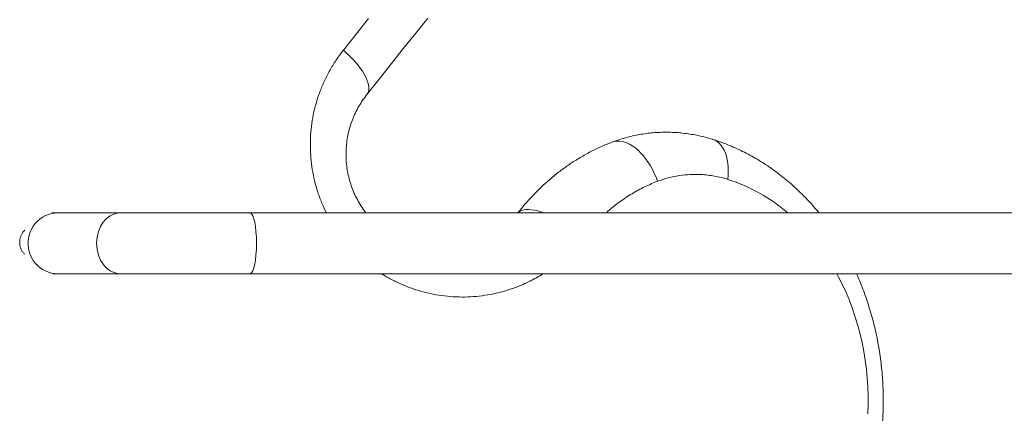
# Model space of a CAD drawing. Units: millimetres. Extents: x 2261 to 2381, y 1235 to 1375.
# Drawn here: x 2317 to 2327, y 1289 to 1293 of the extents above; entities that cross this region are included whole.
import ezdxf

# ---------------------------------------------------------------- set-up
doc = ezdxf.new("R2010")
doc.units = ezdxf.units.MM

msp = doc.modelspace()

# ---------------------------------------------------------------- linework, layer by layer
at = {"color": 7, "linetype": 'Continuous', "lineweight": 15}
for p, q in [((2317.1325, 1291.2293), (2317.0733, 1291.2293)), ((2317.0871, 1290.6263), (2317.1325, 1290.6263))]:
    msp.add_line(p, q, dxfattribs=at)
at = {"color": 7, "linetype": 'Continuous', "lineweight": 15, "flags": 128}
for points in [[(2319.9611, 1292.8391), (2320.0863, 1292.9964), (2320.2105, 1293.1526)], [(2320.7964, 1293.1571), (2320.6779, 1293.0081), (2320.5583, 1292.8577), (2320.4377, 1292.7062), (2320.3162, 1292.5534), (2320.1938, 1292.3994)], [(2319.9611, 1292.8391), (2319.9935, 1292.8104), (2320.0244, 1292.781), (2320.0537, 1292.751), (2320.081, 1292.7207), (2320.1062, 1292.6903), (2320.1291, 1292.6601), (2320.1495, 1292.6303), (2320.1673, 1292.6011), (2320.1824, 1292.5727), (2320.1945, 1292.5454), (2320.2036, 1292.5193), (2320.2097, 1292.4947), (2320.2128, 1292.4717), (2320.2127, 1292.4505), (2320.2094, 1292.4313), (2320.2031, 1292.4143), (2320.1938, 1292.3994)], [(2322.6243, 1291.9291), (2322.6475, 1291.9359), (2322.6719, 1291.9393), (2322.6971, 1291.9392), (2322.7231, 1291.9357), (2322.7497, 1291.9288), (2322.7766, 1291.9185), (2322.8037, 1291.9049), (2322.8308, 1291.8881), (2322.8576, 1291.8682), (2322.884, 1291.8454), (2322.9098, 1291.8198), (2322.9348, 1291.7917), (2322.9589, 1291.7612), (2322.9818, 1291.7285), (2323.0034, 1291.6938), (2323.0235, 1291.6575), (2323.042, 1291.6198), (2323.0588, 1291.581), (2323.0737, 1291.5413)], [(2323.6198, 1291.9563), (2323.6208, 1291.956), (2323.6434, 1291.9468), (2323.6646, 1291.9339), (2323.6844, 1291.9176), (2323.7026, 1291.8979), (2323.7189, 1291.875), (2323.7334, 1291.8491), (2323.7458, 1291.8203), (2323.7561, 1291.7889), (2323.7643, 1291.7551), (2323.7701, 1291.7192), (2323.7737, 1291.6814), (2323.775, 1291.6421), (2323.7739, 1291.6016), (2323.7705, 1291.5601)], [(2317.1325, 1291.2293), (2317.1006, 1291.2275), (2317.069, 1291.2222), (2317.0381, 1291.2135), (2317.0084, 1291.2014), (2316.9801, 1291.1861), (2316.9536, 1291.1678), (2316.9292, 1291.1467), (2316.9072, 1291.123), (2316.8878, 1291.097), (2316.8713, 1291.069), (2316.8579, 1291.0394), (2316.8477, 1291.0084), (2316.8408, 1290.9766), (2316.8373, 1290.9441), (2316.8373, 1290.9115), (2316.8408, 1290.879), (2316.8477, 1290.8471), (2316.8579, 1290.8162), (2316.8713, 1290.7866), (2316.8878, 1290.7586), (2316.9072, 1290.7326), (2316.9292, 1290.7089), (2316.9536, 1290.6878), (2316.9801, 1290.6694), (2317.0084, 1290.6542), (2317.0381, 1290.6421), (2317.069, 1290.6333), (2317.1006, 1290.6281), (2317.1325, 1290.6263), (2317.1325, 1290.6263)], [(2317.7538, 1290.6263), (2317.7222, 1290.629), (2317.6873, 1290.6383), (2317.6497, 1290.6568), (2317.6112, 1290.6866), (2317.5817, 1290.7199), (2317.5554, 1290.7618), (2317.5345, 1290.8118), (2317.5209, 1290.8681), (2317.5162, 1290.9278), (2317.5209, 1290.9875), (2317.5345, 1291.0438), (2317.5554, 1291.0938), (2317.5817, 1291.1357), (2317.6112, 1291.169), (2317.6497, 1291.1988), (2317.6873, 1291.2172), (2317.7222, 1291.2266), (2317.7538, 1291.2293), (2317.7538, 1291.2293)], [(2319.0354, 1291.2293), (2319.0441, 1291.2266), (2319.0536, 1291.2172), (2319.0639, 1291.1988), (2319.0744, 1291.169), (2319.0824, 1291.1357), (2319.0896, 1291.0938), (2319.0953, 1291.0438), (2319.099, 1290.9875), (2319.1003, 1290.9278), (2319.099, 1290.8681), (2319.0953, 1290.8118), (2319.0896, 1290.7618), (2319.0824, 1290.7199), (2319.0744, 1290.6866), (2319.0639, 1290.6568), (2319.0536, 1290.6383), (2319.0441, 1290.629), (2319.0354, 1290.6263), (2319.0354, 1290.6263)], [(2321.6924, 1291.2303), (2321.697, 1291.2344), (2321.7123, 1291.245), (2321.7303, 1291.2532), (2321.7509, 1291.2588), (2321.7739, 1291.2619), (2321.7992, 1291.2624), (2321.8265, 1291.2604), (2321.8557, 1291.2558), (2321.8865, 1291.2486), (2321.9187, 1291.239), (2321.9431, 1291.2304)], [(2325.1584, 1289.239), (2325.1612, 1289.3279), (2325.1612, 1289.4169), (2325.1584, 1289.5058), (2325.1526, 1289.5945), (2325.144, 1289.6829), (2325.1326, 1289.7708), (2325.1183, 1289.858), (2325.1012, 1289.9446), (2325.0814, 1290.0302), (2325.0588, 1290.1148), (2325.0335, 1290.1982), (2325.0055, 1290.2804), (2324.9748, 1290.3612), (2324.9416, 1290.4404), (2324.9059, 1290.5179), (2324.8677, 1290.5937), (2324.8498, 1290.627)]]:
    msp.add_lwpolyline(points, dxfattribs=at)
at = {"color": 7, "linetype": 'Continuous', "lineweight": 15}
msp.add_arc((2323.2505, 1289.9276), 1.7133, 49.45178, 72.33152, dxfattribs=at)
for points, knots in [([(2319.7929, 1291.2293), (2319.7779, 1291.2606), (2319.7458, 1291.3274), (2319.7068, 1291.4341), (2319.6747, 1291.5465), (2319.652, 1291.6596), (2319.638, 1291.7728), (2319.6325, 1291.886), (2319.6355, 1291.9998), (2319.6473, 1292.1136), (2319.6679, 1292.2266), (2319.6966, 1292.3369), (2319.7336, 1292.445), (2319.779, 1292.5502), (2319.8325, 1292.652), (2319.8927, 1292.7491), (2319.9383, 1292.8091), (2319.9611, 1292.8391)], [0, 0, 0, 0, 0.05881, 0.125769, 0.192476, 0.257384, 0.322508, 0.387644, 0.452567, 0.519722, 0.587083, 0.654462, 0.72164, 0.791125, 0.860802, 0.930494, 1, 1, 1, 1]), ([(2320.1938, 1292.3994), (2320.1797, 1292.3809), (2320.1515, 1292.3439), (2320.1136, 1292.2833), (2320.0795, 1292.2188), (2320.0508, 1292.1521), (2320.0274, 1292.0844), (2320.0092, 1292.0155), (2319.996, 1291.9437), (2319.9884, 1291.8715), (2319.9864, 1291.8), (2319.9896, 1291.7292), (2319.9983, 1291.6572), (2320.0128, 1291.5852), (2320.0328, 1291.5145), (2320.0584, 1291.4448), (2320.0898, 1291.3764), (2320.1265, 1291.3115), (2320.1584, 1291.2623), (2320.1789, 1291.2366), (2320.1847, 1291.2293)], [0, 0, 0, 0, 0.062007, 0.12401, 0.187219, 0.250422, 0.308246, 0.366066, 0.425324, 0.484575, 0.538558, 0.592536, 0.648188, 0.703835, 0.758249, 0.812659, 0.869146, 0.925632, 0.978951, 1, 1, 1, 1]), ([(2323.6198, 1291.9563), (2323.6186, 1291.9567), (2323.5952, 1291.9646), (2323.5488, 1291.977), (2323.4807, 1291.9935), (2323.412, 1292.0065), (2323.343, 1292.0164), (2323.2736, 1292.0231), (2323.2042, 1292.0267), (2323.1349, 1292.0271), (2323.066, 1292.0244), (2322.9972, 1292.0185), (2322.9288, 1292.0095), (2322.8607, 1291.9973), (2322.7931, 1291.9821), (2322.7262, 1291.9637), (2322.6698, 1291.9459), (2322.6363, 1291.9331), (2322.6244, 1291.9286)], [0, 0, 0, 0, 0.003576, 0.072389, 0.14115, 0.209874, 0.278579, 0.347287, 0.416038, 0.48429, 0.552459, 0.620626, 0.688821, 0.757081, 0.825444, 0.893944, 0.962611, 1, 1, 1, 1]), ([(2321.6909, 1291.2293), (2321.7128, 1291.2565), (2321.7588, 1291.3135), (2321.8335, 1291.3958), (2321.914, 1291.4769), (2322.0003, 1291.5556), (2322.0925, 1291.6313), (2322.1907, 1291.7031), (2322.2932, 1291.7694), (2322.3999, 1291.8296), (2322.5104, 1291.884), (2322.5863, 1291.9141), (2322.6243, 1291.9291)], [0, 0, 0, 0, 0.08632, 0.181054, 0.276619, 0.372185, 0.47541, 0.578705, 0.681926, 0.787926, 0.894006, 1, 1, 1, 1]), ([(2324.673, 1291.2293), (2324.6612, 1291.2437), (2324.6311, 1291.2804), (2324.5804, 1291.3369), (2324.5213, 1291.399), (2324.4602, 1291.4585), (2324.3975, 1291.5155), (2324.3331, 1291.5699), (2324.2672, 1291.6216), (2324.1998, 1291.6705), (2324.1309, 1291.7167), (2324.0608, 1291.76), (2323.9895, 1291.8004), (2323.917, 1291.8378), (2323.8436, 1291.8723), (2323.7691, 1291.9037), (2323.6946, 1291.932), (2323.6445, 1291.9483), (2323.6198, 1291.9563)], [0, 0, 0, 0, 0.041731, 0.106528, 0.171236, 0.235849, 0.300356, 0.364753, 0.429033, 0.493189, 0.557219, 0.621118, 0.684885, 0.748518, 0.81202, 0.875392, 0.938638, 1, 1, 1, 1]), ([(2323.7705, 1291.5601), (2323.7488, 1291.5664), (2323.7054, 1291.5792), (2323.6393, 1291.5931), (2323.5726, 1291.6031), (2323.4918, 1291.61), (2323.3971, 1291.6103), (2323.2885, 1291.5993), (2323.1801, 1291.5776), (2323.1092, 1291.5534), (2323.0737, 1291.5413)], [0, 0, 0, 0, 0.094051, 0.188103, 0.283169, 0.378237, 0.531455, 0.684674, 0.842337, 1, 1, 1, 1]), ([(2323.0737, 1291.5413), (2323.0307, 1291.5238), (2322.9448, 1291.4888), (2322.8195, 1291.4202), (2322.6981, 1291.3391), (2322.6136, 1291.2736), (2322.5709, 1291.2343), (2322.5654, 1291.2293)], [0, 0, 0, 0, 0.237953, 0.47591, 0.719911, 0.963917, 1, 1, 1, 1]), ([(2317.7538, 1291.2293), (2317.7156, 1291.2293), (2317.6392, 1291.2293), (2317.5361, 1291.2293), (2317.442, 1291.2293), (2317.3582, 1291.2293), (2317.2848, 1291.2293), (2317.2224, 1291.2293), (2317.1703, 1291.2293), (2317.1451, 1291.2293), (2317.1325, 1291.2293)], [0, 0, 0, 0, 0.124955, 0.249948, 0.374921, 0.499905, 0.624922, 0.749971, 0.875025, 1, 1, 1, 1]), ([(2319.0354, 1291.2293), (2319.0033, 1291.2293), (2318.9413, 1291.2293), (2318.8507, 1291.2293), (2318.767, 1291.2293), (2318.6907, 1291.2293), (2318.6219, 1291.2293), (2318.5607, 1291.2293), (2318.5071, 1291.2293), (2318.4609, 1291.2293), (2318.4199, 1291.2293), (2318.3752, 1291.2293), (2318.3212, 1291.2293), (2318.2552, 1291.2293), (2318.1808, 1291.2293), (2318.1059, 1291.2293), (2318.0322, 1291.2293), (2317.9612, 1291.2293), (2317.8897, 1291.2293), (2317.8185, 1291.2293), (2317.7758, 1291.2293), (2317.7538, 1291.2293)], [0, 0, 0, 0, 0.066804, 0.128746, 0.185771, 0.237868, 0.285047, 0.327311, 0.364665, 0.397109, 0.424642, 0.452061, 0.49334, 0.542404, 0.599248, 0.663858, 0.72114, 0.783402, 0.85066, 0.922892, 1, 1, 1, 1]), ([(2328.4593, 1291.2293), (2328.4044, 1291.2293), (2328.297, 1291.2293), (2328.1363, 1291.2293), (2327.9809, 1291.2293), (2327.8307, 1291.2293), (2327.6862, 1291.2293), (2327.5476, 1291.2293), (2327.4112, 1291.2293), (2327.2776, 1291.2293), (2327.1474, 1291.2293), (2327.0256, 1291.2293), (2326.9123, 1291.2293), (2326.8044, 1291.2293), (2326.7008, 1291.2293), (2326.5982, 1291.2293), (2326.4967, 1291.2293), (2326.394, 1291.2293), (2326.29, 1291.2293), (2326.1848, 1291.2293), (2326.0783, 1291.2293), (2325.9028, 1291.2293), (2325.6554, 1291.2293), (2325.3332, 1291.2293), (2325.005, 1291.2293), (2324.6718, 1291.2293), (2324.3662, 1291.2293), (2324.0899, 1291.2293), (2323.844, 1291.2293), (2323.5959, 1291.2293), (2323.3463, 1291.2293), (2323.0994, 1291.2293), (2322.8579, 1291.2293), (2322.624, 1291.2293), (2322.3965, 1291.2293), (2322.2197, 1291.2293), (2322.0897, 1291.2293), (2322.0014, 1291.2293), (2321.9049, 1291.2293), (2321.7993, 1291.2293), (2321.6844, 1291.2293), (2321.5519, 1291.2293), (2321.4006, 1291.2293), (2321.2291, 1291.2293), (2321.0443, 1291.2293), (2320.8539, 1291.2293), (2320.6587, 1291.2293), (2320.4595, 1291.2293), (2320.2493, 1291.2293), (2320.0282, 1291.2293), (2319.796, 1291.2293), (2319.5526, 1291.2293), (2319.2981, 1291.2293), (2319.1241, 1291.2293), (2319.0354, 1291.2293)], [0, 0, 0, 0, 0.022161, 0.043382, 0.06366, 0.082994, 0.101384, 0.118829, 0.135329, 0.152385, 0.168297, 0.183062, 0.196682, 0.209156, 0.221725, 0.233537, 0.245421, 0.257378, 0.269408, 0.281511, 0.293688, 0.305938, 0.341342, 0.377085, 0.412828, 0.448573, 0.48432, 0.509798, 0.535277, 0.560756, 0.586235, 0.611509, 0.635569, 0.65884, 0.681322, 0.703015, 0.710945, 0.719477, 0.728875, 0.739139, 0.750269, 0.762265, 0.777514, 0.793965, 0.811618, 0.830472, 0.848321, 0.867127, 0.886889, 0.907606, 0.929277, 0.9519, 0.975475, 1, 1, 1, 1]), ([(2316.8066, 1291.0592), (2316.8012, 1291.0539), (2316.7891, 1291.0419), (2316.7745, 1291.0194), (2316.7627, 1290.9932), (2316.7556, 1290.9652), (2316.7533, 1290.9365), (2316.756, 1290.9078), (2316.7634, 1290.88), (2316.7756, 1290.8541), (2316.7884, 1290.8342), (2316.7983, 1290.8245), (2316.8015, 1290.8214)], [0, 0, 0, 0, 0.084947, 0.19375, 0.302556, 0.411391, 0.520223, 0.628338, 0.736451, 0.843425, 0.950392, 1, 1, 1, 1]), ([(2317.1325, 1290.6263), (2317.1451, 1290.6263), (2317.1703, 1290.6263), (2317.2224, 1290.6263), (2317.2848, 1290.6263), (2317.3582, 1290.6263), (2317.442, 1290.6263), (2317.5361, 1290.6263), (2317.6392, 1290.6263), (2317.7156, 1290.6263), (2317.7538, 1290.6263)], [0, 0, 0, 0, 0.124975, 0.250029, 0.375078, 0.500095, 0.625079, 0.750052, 0.875045, 1, 1, 1, 1]), ([(2317.7538, 1290.6263), (2317.7728, 1290.6263), (2317.8094, 1290.6263), (2317.8691, 1290.6263), (2317.9281, 1290.6263), (2317.9854, 1290.6263), (2318.0398, 1290.6263), (2318.0906, 1290.6263), (2318.1368, 1290.6263), (2318.178, 1290.6263), (2318.2157, 1290.6263), (2318.2579, 1290.6263), (2318.3104, 1290.6263), (2318.3776, 1290.6263), (2318.4571, 1290.6263), (2318.5421, 1290.6263), (2318.631, 1290.6263), (2318.7219, 1290.6263), (2318.8205, 1290.6263), (2318.9263, 1290.6263), (2318.9983, 1290.6263), (2319.0354, 1290.6263)], [0, 0, 0, 0, 0.066787, 0.128748, 0.185812, 0.237948, 0.285162, 0.327462, 0.364852, 0.397333, 0.424903, 0.452319, 0.493591, 0.542639, 0.599446, 0.66401, 0.721253, 0.783473, 0.850682, 0.922882, 1, 1, 1, 1]), ([(2319.0354, 1290.6263), (2319.1156, 1290.6263), (2319.2724, 1290.6263), (2319.5016, 1290.6263), (2319.7199, 1290.6263), (2319.9273, 1290.6263), (2320.124, 1290.6263), (2320.31, 1290.6263), (2320.4906, 1290.6263), (2320.6652, 1290.6263), (2320.8332, 1290.6263), (2320.9885, 1290.6263), (2321.1314, 1290.6263), (2321.2662, 1290.6263), (2321.3943, 1290.6263), (2321.52, 1290.6263), (2321.6432, 1290.6263), (2321.7668, 1290.6263), (2321.8908, 1290.6263), (2322.0151, 1290.6263), (2322.1397, 1290.6263), (2322.3433, 1290.6263), (2322.6251, 1290.6263), (2322.9826, 1290.6263), (2323.3373, 1290.6263), (2323.6879, 1290.6263), (2324.0011, 1290.6263), (2324.2781, 1290.6263), (2324.5199, 1290.6263), (2324.7594, 1290.6263), (2324.9958, 1290.6263), (2325.2254, 1290.6263), (2325.4459, 1290.6263), (2325.6557, 1290.6263), (2325.8564, 1290.6263), (2326.0097, 1290.6263), (2326.1212, 1290.6263), (2326.1964, 1290.6263), (2326.2781, 1290.6263), (2326.3668, 1290.6263), (2326.4625, 1290.6263), (2326.5719, 1290.6263), (2326.6956, 1290.6263), (2326.8342, 1290.6263), (2326.9815, 1290.6263), (2327.1312, 1290.6263), (2327.2826, 1290.6263), (2327.4348, 1290.6263), (2327.5931, 1290.6263), (2327.7569, 1290.6263), (2327.9261, 1290.6263), (2328.1003, 1290.6263), (2328.2792, 1290.6263), (2328.3985, 1290.6263), (2328.4593, 1290.6263)], [0, 0, 0, 0, 0.022153, 0.043366, 0.06364, 0.082971, 0.10136, 0.118805, 0.135305, 0.152365, 0.168281, 0.183052, 0.196678, 0.20916, 0.221738, 0.233553, 0.245439, 0.257399, 0.269432, 0.281539, 0.293719, 0.305972, 0.341383, 0.377132, 0.412882, 0.448632, 0.484381, 0.50986, 0.535338, 0.560816, 0.586293, 0.611568, 0.635628, 0.658899, 0.681379, 0.703069, 0.710996, 0.719518, 0.728906, 0.73916, 0.750279, 0.762265, 0.777504, 0.793946, 0.811591, 0.83044, 0.848286, 0.86709, 0.886852, 0.907572, 0.929248, 0.951879, 0.975463, 1, 1, 1, 1]), ([(2321.938, 1290.6263), (2321.9317, 1290.622), (2321.8866, 1290.5913), (2321.8044, 1290.5493), (2321.6929, 1290.4997), (2321.586, 1290.4624), (2321.4763, 1290.4328), (2321.3644, 1290.4115), (2321.2511, 1290.3986), (2321.1368, 1290.3946), (2321.0218, 1290.3993), (2320.9066, 1290.4128), (2320.792, 1290.4351), (2320.6817, 1290.4657), (2320.5759, 1290.504), (2320.4753, 1290.5495), (2320.3967, 1290.5903), (2320.3533, 1290.6185), (2320.3413, 1290.6263)], [0, 0, 0, 0, 0.013957, 0.099929, 0.168675, 0.237663, 0.306725, 0.375697, 0.44443, 0.512637, 0.581124, 0.649685, 0.718132, 0.786305, 0.849292, 0.912554, 0.975888, 1, 1, 1, 1]), ([(2325.0211, 1288.0668), (2325.0271, 1288.0792), (2325.046, 1288.1185), (2325.0754, 1288.1863), (2325.1091, 1288.27), (2325.1403, 1288.3551), (2325.169, 1288.4415), (2325.1951, 1288.5289), (2325.2186, 1288.6174), (2325.2394, 1288.7067), (2325.2577, 1288.7969), (2325.2732, 1288.8877), (2325.2861, 1288.9791), (2325.2963, 1289.071), (2325.3038, 1289.1632), (2325.3086, 1289.2557), (2325.3107, 1289.3483), (2325.31, 1289.441), (2325.3067, 1289.5336), (2325.3006, 1289.626), (2325.2918, 1289.7181), (2325.2803, 1289.8099), (2325.266, 1289.9011), (2325.2492, 1289.9917), (2325.2296, 1290.0816), (2325.2074, 1290.1707), (2325.1826, 1290.2588), (2325.1552, 1290.3459), (2325.1253, 1290.4318), (2325.0926, 1290.5165), (2325.0659, 1290.5813), (2325.0492, 1290.6174), (2325.0451, 1290.6263)], [0, 0, 0, 0, 0.015941, 0.050584, 0.085245, 0.119923, 0.154614, 0.189318, 0.224032, 0.258754, 0.293484, 0.32822, 0.362962, 0.397708, 0.432458, 0.467212, 0.50197, 0.53673, 0.571493, 0.606259, 0.641027, 0.675797, 0.710568, 0.74534, 0.780112, 0.814884, 0.849654, 0.884422, 0.919184, 0.953942, 0.98869, 1, 1, 1, 1])]:
    msp.add_open_spline(points, degree=3, knots=knots, dxfattribs=at)

doc.saveas('drawing.dxf')
